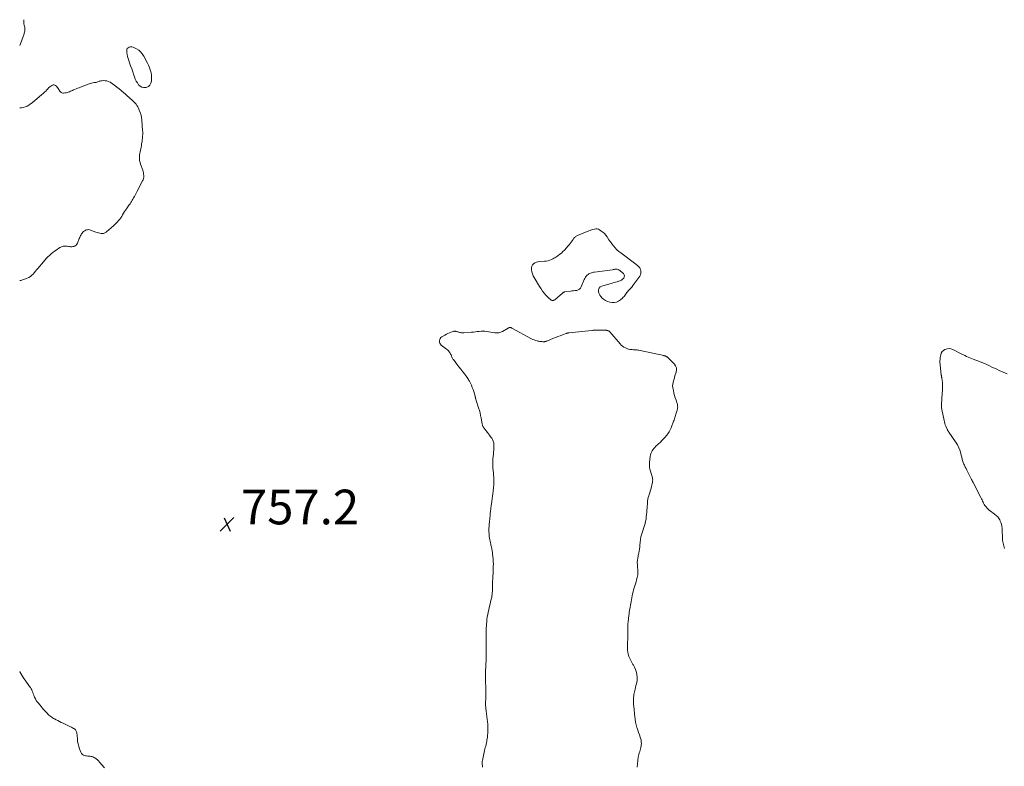
# Model space of a CAD drawing. Units: feet. Extents: x 1955000 to 1960023, y 580000 to 584937.
# Drawn here: x 1955000 to 1955568, y 584506 to 584937 of the extents above; entities that cross this region are included whole.
import ezdxf

# ---------------------------------------------------------------- set-up
doc = ezdxf.new("R2010")
doc.units = ezdxf.units.FT
doc.header["$LTSCALE"] = 100
doc.header["$MEASUREMENT"] = 0
doc.layers.add('CONTOUR INTERMEDIATE', color=40, linetype='Continuous', lineweight=15)
doc.layers.add('SPOT ELEVATION', color=7, linetype='Continuous', lineweight=15)
doc.styles.add('slant', font='romans.shx', dxfattribs={"oblique": 14.999978})

# ---------------------------------------------------------------- blocks, each defined once
blk = doc.blocks.new('SPOT')
at = {"layer": 'SPOT ELEVATION', "lineweight": 25}
for p, q in [((-3.95, -3.95), (3.86, 3.85)), ((-1.67, 3.81), (1.74, -3.97))]:
    blk.add_line(p, q, dxfattribs=at)

msp = doc.modelspace()

# ---------------------------------------------------------------- linework, layer by layer
at = {"layer": 'CONTOUR INTERMEDIATE', "elevation": 756, "flags": 128}
for points in [[(1955000, 584921.61), (1955000.38, 584922.62), (1955001.95, 584926.93), (1955002.13, 584927.42), (1955002.31, 584927.9), (1955002.49, 584928.39), (1955002.67, 584928.87), (1955002.82, 584929.36), (1955002.93, 584929.86), (1955002.98, 584930.37), (1955002.98, 584930.88), (1955002.95, 584931.31), (1955002.89, 584932.04), (1955002.79, 584932.77), (1955002.64, 584933.49), (1955002.46, 584934.2), (1955002.46, 584934.22), (1955002.33, 584934.93), (1955002.3, 584935.64), (1955002.41, 584936.33), (1955002.48, 584936.57)], [(1955000, 584786.08), (1955000.69, 584786.17), (1955004.3, 584787.49), (1955005.25, 584787.92), (1955006.14, 584788.44), (1955006.95, 584789.08), (1955007.69, 584789.81), (1955008.39, 584790.61), (1955009.08, 584791.42), (1955009.76, 584792.22), (1955010.44, 584793.04), (1955013.67, 584796.92), (1955014.5, 584797.87), (1955015.34, 584798.8), (1955016.22, 584799.7), (1955017.13, 584800.58), (1955018.07, 584801.41), (1955019.03, 584802.21), (1955020.04, 584802.96), (1955021.07, 584803.68), (1955023.14, 584805.04), (1955023.79, 584805.39), (1955024.46, 584805.66), (1955025.17, 584805.82), (1955025.9, 584805.9), (1955026.05, 584805.9), (1955026.73, 584805.89), (1955027.4, 584805.85), (1955028.07, 584805.76), (1955028.74, 584805.65), (1955029.4, 584805.56), (1955030.06, 584805.55), (1955030.71, 584805.64), (1955031.35, 584805.8), (1955031.41, 584805.82), (1955032.01, 584806.12), (1955032.53, 584806.5), (1955032.94, 584807.01), (1955033.27, 584807.59), (1955034.38, 584810.32), (1955034.61, 584810.88), (1955034.85, 584811.42), (1955035.11, 584811.96), (1955035.39, 584812.5), (1955035.7, 584813), (1955036.04, 584813.48), (1955036.45, 584813.91), (1955036.89, 584814.3), (1955037.5, 584814.79), (1955037.99, 584815.1), (1955038.51, 584815.32), (1955039.06, 584815.42), (1955039.64, 584815.44), (1955039.68, 584815.43), (1955040.25, 584815.35), (1955040.8, 584815.22), (1955041.33, 584815.02), (1955041.85, 584814.77), (1955042.36, 584814.51), (1955042.89, 584814.28), (1955043.43, 584814.1), (1955043.99, 584813.95), (1955047.09, 584813.27), (1955047.5, 584813.22), (1955047.9, 584813.21), (1955048.3, 584813.28), (1955048.7, 584813.4), (1955049.08, 584813.57), (1955049.44, 584813.77), (1955049.79, 584814), (1955050.12, 584814.25), (1955054.16, 584817.7), (1955054.92, 584818.39), (1955055.66, 584819.1), (1955056.36, 584819.85), (1955057.04, 584820.62), (1955057.68, 584821.42), (1955058.28, 584822.25), (1955058.83, 584823.11), (1955059.35, 584824), (1955059.36, 584824.02), (1955059.87, 584824.92), (1955060.41, 584825.81), (1955060.98, 584826.67), (1955061.57, 584827.52), (1955062.73, 584829.1), (1955063.19, 584829.75), (1955063.64, 584830.4), (1955064.08, 584831.06), (1955064.5, 584831.73), (1955064.91, 584832.41), (1955065.32, 584833.09), (1955065.73, 584833.77), (1955066.12, 584834.45), (1955066.19, 584834.57), (1955066.61, 584835.32), (1955067.03, 584836.07), (1955067.44, 584836.83), (1955067.83, 584837.59), (1955070.88, 584843.5), (1955071.19, 584844.24), (1955071.42, 584845), (1955071.53, 584845.78), (1955071.57, 584846.58), (1955071.5, 584847.39), (1955071.38, 584848.19), (1955071.19, 584848.97), (1955070.95, 584849.75), (1955069.72, 584853.2), (1955069.42, 584854.22), (1955069.2, 584855.26), (1955069.1, 584856.32), (1955069.08, 584857.39), (1955069.09, 584857.78), (1955069.16, 584858.66), (1955069.26, 584859.53), (1955069.42, 584860.4), (1955069.62, 584861.26), (1955069.83, 584862.11), (1955070.02, 584862.98), (1955070.18, 584863.85), (1955070.32, 584864.72), (1955070.55, 584866.45), (1955070.65, 584867.22), (1955070.75, 584868), (1955070.83, 584868.78), (1955070.9, 584869.56), (1955070.94, 584870.34), (1955070.96, 584871.12), (1955070.95, 584871.9), (1955070.91, 584872.67), (1955070.47, 584878.58), (1955070.27, 584880.07), (1955069.98, 584881.53), (1955069.54, 584882.96), (1955068.99, 584884.36), (1955068.5, 584885.45), (1955068.09, 584886.26), (1955067.63, 584887.04), (1955067.1, 584887.76), (1955066.52, 584888.46), (1955065.9, 584889.12), (1955065.26, 584889.77), (1955064.59, 584890.39), (1955063.91, 584890.99), (1955063.11, 584891.66), (1955062.02, 584892.59), (1955060.94, 584893.53), (1955059.86, 584894.47), (1955058.79, 584895.43), (1955058.54, 584895.66), (1955057.33, 584896.7), (1955056.09, 584897.71), (1955054.8, 584898.65), (1955053.48, 584899.56), (1955052.16, 584900.43), (1955051.27, 584900.89), (1955050.36, 584901.23), (1955049.39, 584901.38), (1955048.39, 584901.41), (1955047.31, 584901.34), (1955046.83, 584901.28), (1955046.37, 584901.19), (1955045.91, 584901.04), (1955045.46, 584900.86), (1955045.02, 584900.68), (1955044.57, 584900.52), (1955044.1, 584900.41), (1955043.62, 584900.32), (1955043.03, 584900.24), (1955042.26, 584900.11), (1955041.5, 584899.95), (1955040.75, 584899.74), (1955040.01, 584899.49), (1955035.17, 584897.68), (1955034.28, 584897.34), (1955033.4, 584896.99), (1955032.52, 584896.63), (1955031.64, 584896.26), (1955031.12, 584896.04), (1955030.5, 584895.77), (1955029.89, 584895.51), (1955029.27, 584895.26), (1955028.65, 584895), (1955028.03, 584894.77), (1955027.4, 584894.57), (1955026.75, 584894.41), (1955026.1, 584894.28), (1955025.34, 584894.15), (1955024.81, 584894.16), (1955024.32, 584894.27), (1955023.9, 584894.53), (1955023.52, 584894.9), (1955023.18, 584895.38), (1955022.85, 584895.85), (1955022.52, 584896.33), (1955022.19, 584896.8), (1955021.27, 584898.15), (1955020.65, 584898.69), (1955019.98, 584898.98), (1955019.26, 584898.93), (1955018.49, 584898.63), (1955017.35, 584897.79), (1955017.11, 584897.6), (1955016.88, 584897.39), (1955016.66, 584897.17), (1955016.45, 584896.94), (1955016.25, 584896.7), (1955016.04, 584896.47), (1955015.83, 584896.24), (1955015.62, 584896.01), (1955014.99, 584895.38), (1955014.45, 584894.85), (1955013.91, 584894.33), (1955013.34, 584893.82), (1955012.77, 584893.33), (1955007.15, 584888.62), (1955006.23, 584887.93), (1955005.28, 584887.29), (1955004.28, 584886.74), (1955003.24, 584886.24), (1955002.17, 584885.92), (1955001.08, 584885.75), (1955000, 584885.8)], [(1955356.23, 584505.23), (1955356.83, 584511.03), (1955356.95, 584511.87), (1955357.12, 584512.7), (1955357.36, 584513.51), (1955357.64, 584514.3), (1955357.93, 584515.1), (1955358.17, 584515.91), (1955358.36, 584516.74), (1955358.5, 584517.58), (1955358.54, 584517.95), (1955358.6, 584518.98), (1955358.57, 584520), (1955358.4, 584521), (1955358.14, 584521.99), (1955357.92, 584522.64), (1955357.47, 584523.95), (1955357.03, 584525.26), (1955356.58, 584526.57), (1955356.14, 584527.88), (1955356, 584528.29), (1955355.55, 584529.82), (1955355.18, 584531.37), (1955354.93, 584532.94), (1955354.75, 584534.52), (1955354.66, 584535.87), (1955354.58, 584536.91), (1955354.48, 584537.95), (1955354.36, 584538.99), (1955354.24, 584540.02), (1955354.19, 584540.38), (1955354.09, 584541.24), (1955354.02, 584542.1), (1955353.98, 584542.96), (1955353.96, 584543.82), (1955353.99, 584544.68), (1955354.06, 584545.54), (1955354.18, 584546.39), (1955354.34, 584547.24), (1955355.03, 584550.35), (1955355.25, 584551.36), (1955355.47, 584552.36), (1955355.69, 584553.36), (1955355.91, 584554.37), (1955356.08, 584555.37), (1955356.16, 584556.38), (1955356.13, 584557.38), (1955356.02, 584558.4), (1955355.9, 584559.1), (1955355.59, 584560.43), (1955355.19, 584561.73), (1955354.65, 584562.97), (1955354, 584564.18), (1955353.74, 584564.62), (1955353.1, 584565.73), (1955352.5, 584566.86), (1955351.95, 584568.01), (1955351.44, 584569.19), (1955351.38, 584569.32), (1955351, 584570.45), (1955350.71, 584571.61), (1955350.57, 584572.79), (1955350.53, 584573.99), (1955350.56, 584575.2), (1955350.6, 584576.41), (1955350.66, 584577.62), (1955350.72, 584578.83), (1955350.74, 584579.16), (1955350.79, 584580.41), (1955350.81, 584581.66), (1955350.81, 584582.92), (1955350.77, 584584.17), (1955350.75, 584585.42), (1955350.77, 584586.67), (1955350.84, 584587.92), (1955350.95, 584589.17), (1955351.36, 584592.75), (1955351.48, 584593.74), (1955351.62, 584594.74), (1955351.77, 584595.73), (1955351.94, 584596.72), (1955352.12, 584597.71), (1955352.29, 584598.7), (1955352.47, 584599.69), (1955352.65, 584600.68), (1955353.27, 584604.13), (1955353.51, 584605.32), (1955353.78, 584606.5), (1955354.1, 584607.67), (1955354.45, 584608.83), (1955354.82, 584609.99), (1955355.18, 584611.15), (1955355.52, 584612.31), (1955355.86, 584613.48), (1955356.2, 584614.7), (1955356.38, 584615.48), (1955356.51, 584616.28), (1955356.57, 584617.08), (1955356.57, 584617.88), (1955356.53, 584618.69), (1955356.49, 584619.5), (1955356.43, 584620.31), (1955356.37, 584621.12), (1955356.28, 584622.09), (1955356.24, 584623.37), (1955356.28, 584624.65), (1955356.46, 584625.92), (1955356.72, 584627.17), (1955356.83, 584627.58), (1955357.11, 584628.77), (1955357.34, 584629.96), (1955357.51, 584631.16), (1955357.63, 584632.37), (1955357.74, 584633.86), (1955357.82, 584634.69), (1955357.91, 584635.52), (1955358.02, 584636.34), (1955358.15, 584637.17), (1955358.24, 584637.67), (1955358.35, 584638.24), (1955358.48, 584638.8), (1955358.63, 584639.35), (1955358.8, 584639.9), (1955360.38, 584644.72), (1955360.74, 584645.96), (1955361.05, 584647.2), (1955361.27, 584648.47), (1955361.44, 584649.74), (1955361.56, 584651.03), (1955361.67, 584652.31), (1955361.77, 584653.6), (1955361.86, 584654.88), (1955362.06, 584657.92), (1955362.16, 584658.9), (1955362.32, 584659.87), (1955362.55, 584660.83), (1955362.84, 584661.78), (1955363.16, 584662.72), (1955363.45, 584663.67), (1955363.72, 584664.62), (1955363.97, 584665.58), (1955364.97, 584669.73), (1955365.08, 584670.37), (1955365.12, 584671), (1955365.07, 584671.63), (1955364.96, 584672.27), (1955364.8, 584672.9), (1955364.62, 584673.52), (1955364.44, 584674.15), (1955364.24, 584674.77), (1955363.84, 584676), (1955363.52, 584677.24), (1955363.31, 584678.49), (1955363.26, 584679.76), (1955363.32, 584681.04), (1955363.72, 584684.56), (1955363.87, 584685.4), (1955364.09, 584686.22), (1955364.41, 584687.01), (1955364.81, 584687.77), (1955365.28, 584688.49), (1955365.79, 584689.18), (1955366.36, 584689.83), (1955366.96, 584690.44), (1955369.54, 584692.87), (1955370.48, 584693.78), (1955371.39, 584694.71), (1955372.27, 584695.66), (1955373.13, 584696.64), (1955373.92, 584697.66), (1955374.63, 584698.73), (1955375.23, 584699.87), (1955375.75, 584701.05), (1955377.22, 584704.95), (1955377.45, 584705.59), (1955377.67, 584706.24), (1955377.87, 584706.9), (1955378.05, 584707.56), (1955378.23, 584708.23), (1955378.42, 584708.89), (1955378.63, 584709.54), (1955378.84, 584710.19), (1955379.16, 584711.09), (1955379.31, 584711.59), (1955379.43, 584712.09), (1955379.5, 584712.6), (1955379.54, 584713.12), (1955379.53, 584713.64), (1955379.49, 584714.15), (1955379.39, 584714.65), (1955379.25, 584715.15), (1955378.62, 584717.02), (1955378.18, 584718.39), (1955377.77, 584719.78), (1955377.4, 584721.17), (1955377.05, 584722.58), (1955376.85, 584723.46), (1955376.7, 584724.42), (1955376.64, 584725.39), (1955376.73, 584726.35), (1955376.9, 584727.32), (1955377.15, 584728.28), (1955377.42, 584729.23), (1955377.7, 584730.19), (1955377.99, 584731.13), (1955378.67, 584733.27), (1955378.85, 584734.5), (1955378.78, 584735.68), (1955378.35, 584736.78), (1955377.68, 584737.83), (1955376.99, 584738.59), (1955376.43, 584739.2), (1955375.85, 584739.79), (1955375.25, 584740.36), (1955374.64, 584740.92), (1955373.79, 584741.68), (1955373.59, 584741.84), (1955373.39, 584742), (1955373.17, 584742.14), (1955372.95, 584742.27), (1955372.76, 584742.38), (1955372.62, 584742.45), (1955372.48, 584742.51), (1955372.34, 584742.57), (1955372.19, 584742.61), (1955372.04, 584742.64), (1955371.89, 584742.68), (1955371.74, 584742.71), (1955371.59, 584742.75), (1955357.83, 584745.75), (1955357.19, 584745.87), (1955356.56, 584745.97), (1955355.92, 584746.04), (1955355.28, 584746.09), (1955354.63, 584746.13), (1955353.99, 584746.17), (1955353.35, 584746.2), (1955352.7, 584746.24), (1955352.57, 584746.25), (1955351.88, 584746.33), (1955351.19, 584746.46), (1955350.53, 584746.68), (1955349.88, 584746.96), (1955349.39, 584747.21), (1955348.54, 584747.69), (1955347.74, 584748.24), (1955347.01, 584748.88), (1955346.32, 584749.58), (1955340.37, 584756.39), (1955340.17, 584756.59), (1955339.97, 584756.78), (1955339.74, 584756.94), (1955339.5, 584757.08), (1955339.24, 584757.19), (1955338.98, 584757.28), (1955338.71, 584757.33), (1955338.44, 584757.36), (1955333.35, 584757.5), (1955332.93, 584757.5), (1955332.51, 584757.5), (1955332.09, 584757.48), (1955331.68, 584757.45), (1955331.26, 584757.41), (1955330.84, 584757.37), (1955330.43, 584757.32), (1955330.01, 584757.28), (1955316.72, 584755.86), (1955316.53, 584755.84), (1955316.34, 584755.81), (1955316.15, 584755.77), (1955315.97, 584755.73), (1955315.78, 584755.68), (1955315.59, 584755.63), (1955315.41, 584755.57), (1955315.23, 584755.51), (1955313.02, 584754.73), (1955311.74, 584754.26), (1955310.47, 584753.78), (1955309.2, 584753.28), (1955307.94, 584752.76), (1955303.99, 584751.09), (1955303.73, 584751), (1955303.47, 584750.92), (1955303.2, 584750.86), (1955302.93, 584750.82), (1955302.65, 584750.79), (1955302.37, 584750.78), (1955302.1, 584750.78), (1955301.82, 584750.79), (1955301.22, 584750.82), (1955300.64, 584750.87), (1955300.07, 584750.94), (1955299.5, 584751.04), (1955298.93, 584751.16), (1955298.41, 584751.3), (1955297.59, 584751.53), (1955296.79, 584751.81), (1955296.01, 584752.14), (1955295.25, 584752.51), (1955283.87, 584758.63), (1955283.73, 584758.7), (1955283.6, 584758.76), (1955283.46, 584758.83), (1955283.32, 584758.89), (1955283.18, 584758.94), (1955283.04, 584758.97), (1955282.89, 584758.97), (1955282.74, 584758.96), (1955282.43, 584758.91), (1955282.25, 584758.88), (1955282.08, 584758.82), (1955281.92, 584758.75), (1955281.76, 584758.67), (1955278.53, 584756.74), (1955278.01, 584756.47), (1955277.47, 584756.24), (1955276.91, 584756.08), (1955276.33, 584755.97), (1955275.74, 584755.92), (1955275.15, 584755.9), (1955274.56, 584755.93), (1955273.98, 584755.99), (1955269.48, 584756.65), (1955268.38, 584756.77), (1955267.27, 584756.83), (1955266.17, 584756.8), (1955265.06, 584756.72), (1955263.95, 584756.59), (1955262.85, 584756.47), (1955261.74, 584756.37), (1955260.63, 584756.27), (1955256.19, 584755.88), (1955255.71, 584755.86), (1955255.24, 584755.88), (1955254.77, 584755.94), (1955254.3, 584756.04), (1955253.84, 584756.16), (1955253.38, 584756.28), (1955252.92, 584756.4), (1955252.46, 584756.52), (1955252, 584756.65), (1955251.77, 584756.7), (1955251.54, 584756.75), (1955251.3, 584756.78), (1955251.06, 584756.8), (1955250.83, 584756.8), (1955250.6, 584756.78), (1955250.37, 584756.74), (1955250.14, 584756.68), (1955248.78, 584756.22), (1955247.88, 584755.89), (1955247, 584755.52), (1955246.15, 584755.1), (1955245.31, 584754.65), (1955243.56, 584753.62), (1955243, 584753.17), (1955242.55, 584752.65), (1955242.26, 584752.02), (1955242.09, 584751.32), (1955242.13, 584750.61), (1955242.3, 584749.96), (1955242.66, 584749.38), (1955243.15, 584748.87), (1955246.19, 584746.54), (1955246.78, 584746.03), (1955247.33, 584745.48), (1955247.81, 584744.86), (1955248.24, 584744.21), (1955248.58, 584743.61), (1955248.79, 584743.22), (1955248.99, 584742.82), (1955249.16, 584742.41), (1955249.31, 584741.99), (1955249.47, 584741.57), (1955249.66, 584741.18), (1955249.89, 584740.8), (1955250.15, 584740.44), (1955252.23, 584737.82), (1955253.37, 584736.38), (1955254.49, 584734.93), (1955255.6, 584733.47), (1955256.69, 584732.01), (1955258.11, 584730.09), (1955258.48, 584729.57), (1955258.83, 584729.04), (1955259.15, 584728.48), (1955259.45, 584727.92), (1955260.03, 584726.78), (1955260.58, 584725.62), (1955261.08, 584724.45), (1955261.51, 584723.25), (1955261.89, 584722.03), (1955262.65, 584719.34), (1955262.74, 584719.03), (1955262.83, 584718.72), (1955262.91, 584718.4), (1955262.98, 584718.09), (1955263.06, 584717.77), (1955263.15, 584717.46), (1955263.24, 584717.14), (1955263.34, 584716.83), (1955264.7, 584712.64), (1955265.14, 584711.17), (1955265.54, 584709.69), (1955265.87, 584708.19), (1955266.16, 584706.68), (1955266.51, 584704.58), (1955266.59, 584704.12), (1955266.68, 584703.65), (1955266.79, 584703.19), (1955266.9, 584702.74), (1955267.04, 584702.29), (1955267.22, 584701.87), (1955267.45, 584701.47), (1955267.71, 584701.08), (1955269.8, 584698.39), (1955270.42, 584697.58), (1955271.04, 584696.77), (1955271.66, 584695.96), (1955272.28, 584695.15), (1955272.79, 584694.3), (1955273.18, 584693.42), (1955273.4, 584692.47), (1955273.49, 584691.49), (1955273.48, 584690.96), (1955273.45, 584689.69), (1955273.4, 584688.41), (1955273.32, 584687.13), (1955273.21, 584685.86), (1955272.96, 584683.25), (1955272.87, 584681.91), (1955272.83, 584680.57), (1955272.88, 584679.23), (1955272.97, 584677.89), (1955273.1, 584676.55), (1955273.22, 584675.21), (1955273.32, 584673.87), (1955273.42, 584672.52), (1955273.43, 584672.39), (1955273.48, 584670.97), (1955273.49, 584669.56), (1955273.43, 584668.15), (1955273.32, 584666.75), (1955273.09, 584664.59), (1955272.92, 584663.09), (1955272.74, 584661.59), (1955272.54, 584660.09), (1955272.32, 584658.6), (1955271.95, 584656.17), (1955271.91, 584655.89), (1955271.87, 584655.61), (1955271.84, 584655.32), (1955271.8, 584655.04), (1955271.77, 584654.75), (1955271.74, 584654.47), (1955271.7, 584654.18), (1955271.67, 584653.9), (1955271.6, 584653.23), (1955271.53, 584652.61), (1955271.46, 584651.99), (1955271.39, 584651.37), (1955271.33, 584650.75), (1955270.92, 584646.84), (1955270.81, 584645.58), (1955270.73, 584644.31), (1955270.69, 584643.04), (1955270.68, 584641.77), (1955270.69, 584641.05), (1955270.72, 584640.14), (1955270.78, 584639.24), (1955270.89, 584638.34), (1955271.03, 584637.44), (1955271.19, 584636.55), (1955271.36, 584635.66), (1955271.55, 584634.78), (1955271.75, 584633.89), (1955271.85, 584633.48), (1955272.09, 584632.4), (1955272.31, 584631.3), (1955272.5, 584630.2), (1955272.67, 584629.1), (1955272.8, 584628.22), (1955272.97, 584626.83), (1955273.1, 584625.43), (1955273.17, 584624.03), (1955273.21, 584622.63), (1955273.2, 584621.23), (1955273.18, 584619.82), (1955273.12, 584618.42), (1955273.04, 584617.02), (1955272.94, 584615.64), (1955272.85, 584614.04), (1955272.77, 584612.43), (1955272.71, 584610.83), (1955272.68, 584609.22), (1955272.65, 584607.31), (1955272.63, 584606.66), (1955272.6, 584606.02), (1955272.55, 584605.37), (1955272.5, 584604.72), (1955272.42, 584604.08), (1955272.32, 584603.44), (1955272.2, 584602.8), (1955272.05, 584602.17), (1955271.2, 584598.82), (1955270.87, 584597.46), (1955270.55, 584596.1), (1955270.25, 584594.73), (1955269.97, 584593.36), (1955269.73, 584591.98), (1955269.52, 584590.6), (1955269.37, 584589.21), (1955269.26, 584587.82), (1955269.21, 584587.03), (1955269.12, 584585.24), (1955269.06, 584583.44), (1955269.03, 584581.65), (1955269.02, 584579.86), (1955269.07, 584575.19), (1955269.08, 584574.36), (1955269.09, 584573.53), (1955269.1, 584572.7), (1955269.12, 584571.87), (1955269.12, 584571.83), (1955269.14, 584571.02), (1955269.14, 584570.21), (1955269.13, 584569.4), (1955269.11, 584568.59), (1955269.1, 584568.27), (1955269.07, 584567.3), (1955269.02, 584566.33), (1955268.97, 584565.36), (1955268.91, 584564.39), (1955268.86, 584563.66), (1955268.8, 584562.64), (1955268.75, 584561.63), (1955268.72, 584560.61), (1955268.7, 584559.6), (1955268.67, 584557.05), (1955268.68, 584555.9), (1955268.69, 584554.76), (1955268.74, 584553.61), (1955268.79, 584552.47), (1955268.83, 584551.84), (1955268.88, 584551.01), (1955268.91, 584550.18), (1955268.93, 584549.35), (1955268.94, 584548.52), (1955268.93, 584547.69), (1955268.92, 584546.86), (1955268.89, 584546.03), (1955268.86, 584545.2), (1955268.72, 584542.44), (1955268.71, 584541.84), (1955268.71, 584541.25), (1955268.74, 584540.65), (1955268.79, 584540.06), (1955268.86, 584539.46), (1955268.93, 584538.87), (1955269, 584538.27), (1955269.07, 584537.68), (1955269.84, 584531.55), (1955269.97, 584530.25), (1955270.07, 584528.94), (1955270.1, 584527.63), (1955270.1, 584526.32), (1955270.03, 584525.01), (1955269.93, 584523.7), (1955269.76, 584522.4), (1955269.55, 584521.11), (1955269.38, 584520.16), (1955269.2, 584519.26), (1955269.01, 584518.37), (1955268.79, 584517.49), (1955268.56, 584516.6), (1955268.32, 584515.72), (1955268.1, 584514.84), (1955267.9, 584513.95), (1955267.71, 584513.06), (1955266.92, 584509.15), (1955266.84, 584508.69), (1955266.79, 584508.23), (1955266.78, 584507.76), (1955266.79, 584507.29), (1955266.82, 584506.82), (1955266.86, 584506.35), (1955266.9, 584505.88), (1955266.95, 584505.41)], [(1955569.64, 584732.22), (1955564.93, 584734.25), (1955563.56, 584734.86), (1955562.19, 584735.48), (1955560.83, 584736.13), (1955559.48, 584736.79), (1955559.36, 584736.86), (1955557.94, 584737.54), (1955556.51, 584738.19), (1955555.05, 584738.8), (1955553.58, 584739.37), (1955550.01, 584740.7), (1955549.04, 584741.08), (1955548.08, 584741.47), (1955547.14, 584741.89), (1955546.2, 584742.33), (1955545.22, 584742.81), (1955544.77, 584743.02), (1955544.33, 584743.24), (1955543.89, 584743.46), (1955543.46, 584743.67), (1955538.23, 584746.29), (1955537.14, 584746.66), (1955536.06, 584746.83), (1955534.97, 584746.7), (1955533.87, 584746.38), (1955533.64, 584746.28), (1955532.79, 584745.73), (1955532.09, 584745.06), (1955531.6, 584744.22), (1955531.27, 584743.26), (1955531.1, 584742.38), (1955530.99, 584741.76), (1955530.91, 584741.13), (1955530.85, 584740.5), (1955530.82, 584739.87), (1955530.81, 584739.23), (1955530.83, 584738.6), (1955530.87, 584737.96), (1955530.92, 584737.33), (1955531.56, 584731.67), (1955531.59, 584731.45), (1955531.62, 584731.24), (1955531.66, 584731.02), (1955531.7, 584730.81), (1955531.75, 584730.6), (1955531.79, 584730.39), (1955531.82, 584730.17), (1955531.85, 584729.96), (1955532.08, 584728.32), (1955532.2, 584727.29), (1955532.27, 584726.25), (1955532.28, 584725.22), (1955532.26, 584724.18), (1955532.03, 584719.83), (1955531.97, 584718.8), (1955531.91, 584717.78), (1955531.83, 584716.75), (1955531.75, 584715.72), (1955531.71, 584714.7), (1955531.72, 584713.68), (1955531.81, 584712.66), (1955531.96, 584711.65), (1955533.18, 584705.32), (1955533.37, 584704.47), (1955533.6, 584703.63), (1955533.89, 584702.8), (1955534.21, 584701.99), (1955534.64, 584701.01), (1955534.79, 584700.7), (1955534.94, 584700.39), (1955535.1, 584700.08), (1955535.27, 584699.78), (1955535.45, 584699.49), (1955535.63, 584699.19), (1955535.82, 584698.91), (1955536.01, 584698.62), (1955539.88, 584692.95), (1955540.87, 584691.32), (1955541.73, 584689.63), (1955542.41, 584687.86), (1955542.95, 584686.03), (1955543.58, 584683.45), (1955543.73, 584682.87), (1955543.88, 584682.3), (1955544.05, 584681.73), (1955544.23, 584681.16), (1955544.43, 584680.6), (1955544.65, 584680.05), (1955544.89, 584679.51), (1955545.15, 584678.97), (1955545.44, 584678.4), (1955545.86, 584677.58), (1955546.28, 584676.76), (1955546.7, 584675.94), (1955547.11, 584675.12), (1955548.69, 584671.97), (1955549.01, 584671.35), (1955549.32, 584670.72), (1955549.64, 584670.1), (1955549.96, 584669.47), (1955554.43, 584660.82), (1955554.75, 584660.17), (1955555.08, 584659.52), (1955555.39, 584658.87), (1955555.7, 584658.21), (1955556.02, 584657.57), (1955556.38, 584656.94), (1955556.78, 584656.35), (1955557.22, 584655.77), (1955557.42, 584655.51), (1955558.01, 584654.84), (1955558.62, 584654.21), (1955559.29, 584653.62), (1955559.98, 584653.06), (1955562.01, 584651.55), (1955562.56, 584651.11), (1955563.1, 584650.65), (1955563.62, 584650.17), (1955564.12, 584649.67), (1955564.57, 584649.13), (1955564.97, 584648.56), (1955565.31, 584647.95), (1955565.61, 584647.31), (1955565.92, 584646.5), (1955566.28, 584645.43), (1955566.55, 584644.34), (1955566.71, 584643.22), (1955566.8, 584642.09), (1955566.88, 584637.71), (1955566.92, 584636.92), (1955566.98, 584636.14), (1955567.1, 584635.36), (1955567.24, 584634.58), (1955567.41, 584633.81), (1955567.59, 584633.04), (1955567.78, 584632.27), (1955567.98, 584631.51)], [(1955048.91, 584504.96), (1955046.1, 584508.26), (1955045.47, 584508.93), (1955044.79, 584509.56), (1955044.05, 584510.11), (1955043.28, 584510.62), (1955042.73, 584510.94), (1955042.18, 584511.2), (1955041.62, 584511.41), (1955041.04, 584511.53), (1955040.43, 584511.59), (1955039.82, 584511.62), (1955039.21, 584511.68), (1955038.6, 584511.76), (1955038, 584511.87), (1955037.54, 584511.97), (1955036.8, 584512.25), (1955036.15, 584512.64), (1955035.66, 584513.21), (1955035.26, 584513.9), (1955034.51, 584515.86), (1955034.04, 584517.27), (1955033.66, 584518.69), (1955033.41, 584520.15), (1955033.25, 584521.62), (1955033.12, 584523.57), (1955033.07, 584524.08), (1955033.01, 584524.59), (1955032.92, 584525.1), (1955032.81, 584525.61), (1955032.64, 584526.08), (1955032.41, 584526.51), (1955032.1, 584526.89), (1955031.73, 584527.22), (1955031.55, 584527.36), (1955031.02, 584527.72), (1955030.49, 584528.06), (1955029.94, 584528.36), (1955029.37, 584528.64), (1955024.99, 584530.64), (1955023.97, 584531.12), (1955022.95, 584531.62), (1955021.95, 584532.15), (1955020.96, 584532.69), (1955020.12, 584533.17), (1955019.56, 584533.49), (1955019, 584533.83), (1955018.45, 584534.19), (1955017.91, 584534.55), (1955017.39, 584534.94), (1955016.89, 584535.35), (1955016.41, 584535.79), (1955015.96, 584536.25), (1955015.31, 584536.96), (1955014.54, 584537.8), (1955013.79, 584538.65), (1955013.05, 584539.51), (1955012.32, 584540.37), (1955010.79, 584542.2), (1955010.16, 584543.02), (1955009.58, 584543.87), (1955009.08, 584544.76), (1955008.62, 584545.69), (1955008.43, 584546.11), (1955008.11, 584546.85), (1955007.8, 584547.6), (1955007.51, 584548.35), (1955007.24, 584549.1), (1955006.94, 584549.85), (1955006.6, 584550.57), (1955006.19, 584551.26), (1955005.75, 584551.92), (1955003.14, 584555.47), (1955002.46, 584556.43), (1955001.81, 584557.41), (1955001.18, 584558.41), (1955000.59, 584559.42), (1955000.1, 584560.28), (1955000, 584560.49)]]:
    msp.add_lwpolyline(points, dxfattribs=at)
for points in [[(1955070.36, 584897.6), (1955071.44, 584897.4), (1955072.62, 584897.43), (1955073.02, 584897.52), (1955074.22, 584898.06), (1955075.16, 584898.82), (1955075.73, 584899.88), (1955076.05, 584901.16), (1955076.09, 584902.38), (1955076.07, 584903.56), (1955075.98, 584904.74), (1955075.77, 584905.9), (1955075.5, 584907.05), (1955075.13, 584908.18), (1955074.72, 584909.29), (1955074.24, 584910.38), (1955073.72, 584911.45), (1955071.54, 584915.58), (1955070.72, 584916.83), (1955069.78, 584917.96), (1955068.65, 584918.91), (1955067.4, 584919.73), (1955066.15, 584920.41), (1955065.41, 584920.7), (1955064.66, 584920.87), (1955063.89, 584920.87), (1955063.11, 584920.75), (1955062.49, 584920.41), (1955062.02, 584919.97), (1955061.79, 584919.37), (1955061.71, 584918.67), (1955061.82, 584917.7), (1955061.99, 584916.5), (1955062.22, 584915.32), (1955062.53, 584914.16), (1955062.9, 584913.01), (1955063.36, 584911.68), (1955063.98, 584909.92), (1955064.61, 584908.15), (1955065.22, 584906.39), (1955065.84, 584904.62), (1955066.22, 584903.53), (1955066.69, 584902.33), (1955067.23, 584901.17), (1955067.87, 584900.06), (1955068.58, 584898.98), (1955069.42, 584898.17)], [(1955357.66, 584793.33), (1955357.36, 584793.76), (1955357.01, 584794.15), (1955356.62, 584794.52), (1955356.21, 584794.88), (1955355.8, 584795.22), (1955355.37, 584795.55), (1955346.7, 584801.98), (1955345.56, 584802.9), (1955344.47, 584803.88), (1955343.45, 584804.94), (1955342.49, 584806.06), (1955341.59, 584807.23), (1955340.72, 584808.41), (1955339.88, 584809.63), (1955339.07, 584810.86), (1955338.86, 584811.2), (1955338.1, 584812.24), (1955337.27, 584813.21), (1955336.31, 584814.06), (1955335.29, 584814.84), (1955334.53, 584815.34), (1955333.8, 584815.69), (1955333.06, 584815.91), (1955332.28, 584815.92), (1955331.48, 584815.79), (1955330.67, 584815.53), (1955329.86, 584815.26), (1955329.06, 584814.97), (1955328.27, 584814.66), (1955321.83, 584812.06), (1955321.43, 584811.87), (1955321.05, 584811.66), (1955320.69, 584811.41), (1955320.34, 584811.14), (1955320.03, 584810.83), (1955319.73, 584810.51), (1955319.46, 584810.17), (1955319.2, 584809.81), (1955318.68, 584808.99), (1955318.16, 584808.22), (1955317.61, 584807.47), (1955317.03, 584806.75), (1955316.42, 584806.04), (1955314.19, 584803.59), (1955313.37, 584802.75), (1955312.52, 584801.95), (1955311.61, 584801.21), (1955310.67, 584800.51), (1955309.76, 584799.87), (1955309.24, 584799.53), (1955308.71, 584799.21), (1955308.17, 584798.91), (1955307.62, 584798.64), (1955306.78, 584798.25), (1955305.79, 584797.85), (1955304.78, 584797.53), (1955303.73, 584797.32), (1955302.67, 584797.19), (1955299.85, 584797.01), (1955298.93, 584796.86), (1955298.05, 584796.62), (1955297.23, 584796.22), (1955296.45, 584795.71), (1955295.85, 584795.07), (1955295.41, 584794.35), (1955295.21, 584793.53), (1955295.18, 584792.65), (1955295.23, 584792.19), (1955295.44, 584791.04), (1955295.75, 584789.92), (1955296.2, 584788.85), (1955296.73, 584787.81), (1955299.9, 584782.54), (1955300.73, 584781.26), (1955301.6, 584780.02), (1955302.56, 584778.84), (1955303.57, 584777.7), (1955305.21, 584775.95), (1955305.44, 584775.72), (1955305.68, 584775.5), (1955305.93, 584775.28), (1955306.19, 584775.08), (1955306.39, 584774.93), (1955306.65, 584774.77), (1955306.93, 584774.65), (1955307.22, 584774.59), (1955307.53, 584774.56), (1955307.83, 584774.59), (1955308.12, 584774.67), (1955308.38, 584774.8), (1955308.64, 584774.97), (1955313.06, 584778.76), (1955313.22, 584778.89), (1955313.38, 584779.02), (1955313.54, 584779.13), (1955313.71, 584779.25), (1955313.89, 584779.34), (1955314.07, 584779.42), (1955314.26, 584779.48), (1955314.46, 584779.52), (1955317.62, 584779.92), (1955318.56, 584780.04), (1955319.5, 584780.16), (1955320.44, 584780.27), (1955321.38, 584780.39), (1955322.22, 584780.63), (1955322.94, 584781.02), (1955323.5, 584781.62), (1955323.95, 584782.37), (1955325.64, 584786.69), (1955325.94, 584787.33), (1955326.29, 584787.95), (1955326.71, 584788.51), (1955327.18, 584789.05), (1955327.39, 584789.25), (1955327.82, 584789.62), (1955328.28, 584789.94), (1955328.78, 584790.19), (1955329.31, 584790.4), (1955329.87, 584790.56), (1955330.43, 584790.7), (1955331, 584790.81), (1955331.57, 584790.9), (1955341.95, 584792.34), (1955342.42, 584792.42), (1955342.89, 584792.49), (1955343.36, 584792.58), (1955343.83, 584792.67), (1955344.28, 584792.7), (1955344.71, 584792.65), (1955345.12, 584792.5), (1955345.51, 584792.26), (1955348.22, 584790.04), (1955348.64, 584789.44), (1955348.86, 584788.82), (1955348.75, 584788.18), (1955348.43, 584787.52), (1955347.8, 584786.9), (1955347.11, 584786.37), (1955346.33, 584785.97), (1955345.51, 584785.65), (1955345.44, 584785.63), (1955344.54, 584785.37), (1955343.63, 584785.11), (1955342.73, 584784.85), (1955341.82, 584784.6), (1955335.73, 584782.85), (1955334.84, 584782.35), (1955334.19, 584781.7), (1955333.87, 584780.84), (1955333.79, 584779.82), (1955333.79, 584779.81), (1955334.09, 584778.7), (1955334.54, 584777.68), (1955335.2, 584776.78), (1955336.01, 584775.97), (1955336.78, 584775.36), (1955337.91, 584774.62), (1955339.09, 584774.01), (1955340.35, 584773.62), (1955341.67, 584773.36), (1955342.99, 584773.39), (1955344.23, 584773.62), (1955345.39, 584774.16), (1955346.47, 584774.9), (1955347.7, 584775.98), (1955348.18, 584776.44), (1955348.63, 584776.93), (1955349.04, 584777.46), (1955349.42, 584778.01), (1955349.79, 584778.57), (1955350.19, 584779.12), (1955350.61, 584779.64), (1955351.06, 584780.14), (1955351.6, 584780.72), (1955352.32, 584781.51), (1955353.01, 584782.32), (1955353.68, 584783.16), (1955354.32, 584784.01), (1955357.62, 584788.55), (1955358.02, 584789.29), (1955358.28, 584790.05), (1955358.32, 584790.86), (1955358.23, 584791.69), (1955358.05, 584792.36), (1955357.88, 584792.86)]]:
    msp.add_lwpolyline(points, close=True, dxfattribs=at)

# ---------------------------------------------------------------- block references
at = {"layer": 'SPOT ELEVATION'}
msp.add_blockref('SPOT', (1955119.61, 584645.42, 757.17), dxfattribs=at)

# ---------------------------------------------------------------- texts
at = {"layer": 'SPOT ELEVATION', "style": 'slant', "oblique": 15}
msp.add_text('757.2', height=20, dxfattribs=at).set_placement((1955127.61, 584645.42, 757.17))

doc.saveas('drawing.dxf')
